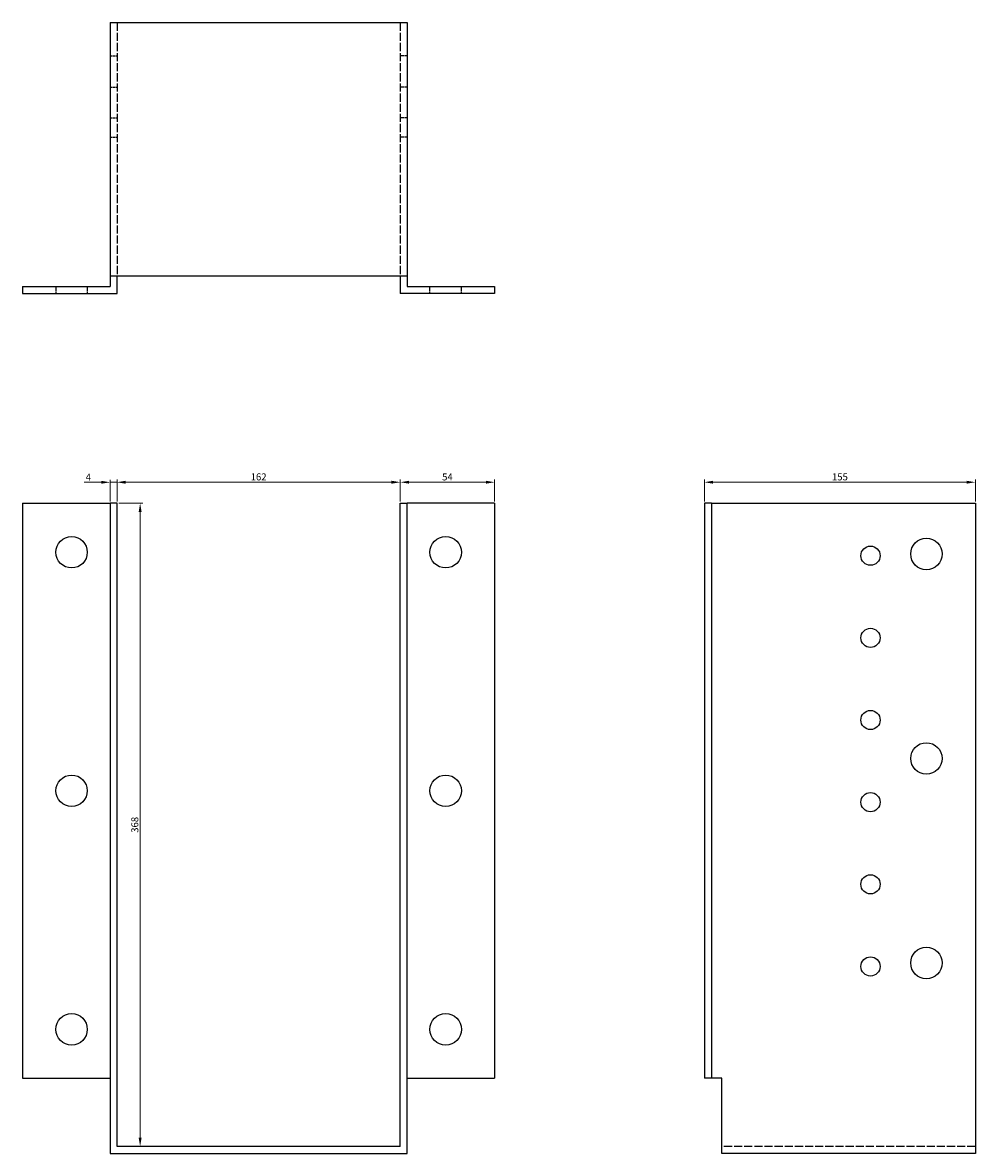
# Model space of a CAD drawing. Units: millimetres. Extents: x 533 to 1481, y -45 to 1168.
# Drawn here: x 808 to 1353, y 521 to 1168 of the extents above; entities that cross this region are included whole.
import ezdxf

# ---------------------------------------------------------------- set-up
doc = ezdxf.new("R2010")
doc.units = ezdxf.units.MM
doc.linetypes.add('DASHED', pattern=[0.2067, 0.1654, -0.0413])
for name, color, linetype, lineweight in [('Dimensions', 1, 'Continuous', 20), ('Hidden', 6, 'DASHED', 25), ('Part', 7, 'Continuous', 25)]:
    doc.layers.add(name, color=color, linetype=linetype, lineweight=lineweight)
doc.styles.add('EU_style', font='arial.ttf')
doc.dimstyles.new('Dim_2D', dxfattribs={"dimtxt": 4, "dimasz": 5, "dimexe": 1.5, "dimexo": 1, "dimgap": 1, "dimtad": 1, "dimdec": 1, "dimdsep": 46, "dimtxsty": 'EU_style', "dimcen": 2.5, "dimclrd": 256, "dimclre": 256, "dimclrt": 256, "dimadec": 0, "dimazin": 0, "dimtfac": 1, "dimtdec": 1, "dimtmove": 0, "dimatfit": 3, "dimfxl": 0, "dimtolj": 1, "dimtzin": 0, "dimlwd": -1, "dimlwe": -1, "dimarcsym": 0})

# ---------------------------------------------------------------- blocks, each defined once
blk = doc.blocks.new('*D7')
at = {"layer": 'Defpoints', "color": 0}
for p in [(1024.21, 905.43), (862.21, 893.38), (1024.21, 893.38)]:
    blk.add_point(p, dxfattribs=at)
at = {"layer": 'Dimensions'}
for p, q in [((862.21, 894.38), (862.21, 906.93)), ((1024.21, 894.38), (1024.21, 906.93)), ((867.21, 905.43), (1019.21, 905.43))]:
    blk.add_line(p, q, dxfattribs=at)
for points in [[(867.21, 906.26), (867.21, 904.59), (862.21, 905.43)], [(1019.21, 906.26), (1019.21, 904.59), (1024.21, 905.43)]]:
    blk.add_solid(points, dxfattribs=at)
at = {"layer": 'Dimensions', "insert": (943.21, 908.47), "char_height": 4, "attachment_point": 5, "style": 'EU_style'}
blk.add_mtext('\\A1;162', dxfattribs=at)
blk = doc.blocks.new('*D8')
at = {"layer": 'Defpoints', "color": 0}
for p in [(1078.21, 905.43), (1024.21, 893.38), (1078.21, 893.38)]:
    blk.add_point(p, dxfattribs=at)
at = {"layer": 'Dimensions'}
for p, q in [((1024.21, 894.38), (1024.21, 906.93)), ((1078.21, 894.38), (1078.21, 906.93)), ((1029.21, 905.43), (1073.21, 905.43))]:
    blk.add_line(p, q, dxfattribs=at)
for points in [[(1029.21, 906.26), (1029.21, 904.59), (1024.21, 905.43)], [(1073.21, 906.26), (1073.21, 904.59), (1078.21, 905.43)]]:
    blk.add_solid(points, dxfattribs=at)
at = {"layer": 'Dimensions', "insert": (1051.21, 908.46), "char_height": 4, "attachment_point": 5, "style": 'EU_style'}
blk.add_mtext('\\A1;54', dxfattribs=at)
blk = doc.blocks.new('*D10')
at = {"layer": 'Defpoints', "color": 0}
for p in [(1353.21, 905.43), (1198.21, 893.38), (1353.21, 893.38)]:
    blk.add_point(p, dxfattribs=at)
at = {"layer": 'Dimensions'}
for p, q in [((1198.21, 894.38), (1198.21, 906.93)), ((1353.21, 894.38), (1353.21, 906.93)), ((1203.21, 905.43), (1348.21, 905.43))]:
    blk.add_line(p, q, dxfattribs=at)
for points in [[(1203.21, 906.26), (1203.21, 904.59), (1198.21, 905.43)], [(1348.21, 906.26), (1348.21, 904.59), (1353.21, 905.43)]]:
    blk.add_solid(points, dxfattribs=at)
at = {"layer": 'Dimensions', "insert": (1275.71, 908.47), "char_height": 4, "attachment_point": 5, "style": 'EU_style'}
blk.add_mtext('\\A1;155', dxfattribs=at)
blk = doc.blocks.new('*D11')
at = {"layer": 'Defpoints', "color": 0}
for p in [(858.21, 905.38), (858.21, 893.38), (862.21, 893.38)]:
    blk.add_point(p, dxfattribs=at)
at = {"layer": 'Dimensions'}
for p, q in [((858.21, 894.38), (858.21, 906.88)), ((862.21, 894.38), (862.21, 906.88)), ((853.21, 905.38), (843.44, 905.38)), ((862.21, 905.38), (858.21, 905.38)), ((867.21, 905.38), (872.21, 905.38))]:
    blk.add_line(p, q, dxfattribs=at)
for points in [[(853.21, 906.21), (853.21, 904.55), (858.21, 905.38)], [(867.21, 906.21), (867.21, 904.55), (862.21, 905.38)]]:
    blk.add_solid(points, dxfattribs=at)
at = {"layer": 'Dimensions', "insert": (845.83, 908.38), "char_height": 4, "attachment_point": 5, "style": 'EU_style'}
blk.add_mtext('\\A1;4', dxfattribs=at)
blk = doc.blocks.new('*D12')
at = {"layer": 'Defpoints', "color": 0}
for p in [(862.21, 893.38), (862.21, 525.43), (875.43, 525.43)]:
    blk.add_point(p, dxfattribs=at)
at = {"layer": 'Dimensions'}
for p, q in [((863.21, 893.38), (876.93, 893.38)), ((875.43, 888.38), (875.43, 530.43)), ((863.21, 525.43), (876.93, 525.43))]:
    blk.add_line(p, q, dxfattribs=at)
for points in [[(874.6, 888.38), (876.27, 888.38), (875.43, 893.38)], [(874.6, 530.43), (876.27, 530.43), (875.43, 525.43)]]:
    blk.add_solid(points, dxfattribs=at)
at = {"layer": 'Dimensions', "insert": (872.39, 709.41), "char_height": 4, "attachment_point": 5, "rotation": 90, "style": 'EU_style'}
blk.add_mtext('\\A1;368', dxfattribs=at)

msp = doc.modelspace()

# ---------------------------------------------------------------- linework, layer by layer
at = {"layer": 'Hidden', "ltscale": 28.05999}
for p, q in [((862.21, 1168.38), (862.21, 1023.38)), ((1024.21, 1168.38), (1024.21, 1023.38)), ((1353.21, 525.43), (1208.21, 525.43))]:
    msp.add_line(p, q, dxfattribs=at)
at = {"layer": 'Hidden', "ltscale": 7.618686}
for p, q in [((858.21, 1149.38), (862.21, 1149.38)), ((1028.21, 1149.38), (1024.21, 1149.38)), ((858.21, 1131.38), (862.21, 1131.38)), ((1028.21, 1131.38), (1024.21, 1131.38)), ((858.21, 1113.88), (862.21, 1113.88)), ((1028.21, 1113.88), (1024.21, 1113.88)), ((858.21, 1102.88), (862.21, 1102.88)), ((1028.21, 1102.88), (1024.21, 1102.88)), ((827.21, 1017.38), (827.21, 1013.38)), ((845.21, 1017.38), (845.21, 1013.38)), ((1041.21, 1013.38), (1041.21, 1017.38)), ((1059.21, 1013.38), (1059.21, 1017.38))]:
    msp.add_line(p, q, dxfattribs=at)
at = {"layer": 'Part'}
for p, q in [((858.21, 1168.38), (858.21, 1023.38)), ((858.21, 1168.38), (1028.21, 1168.38)), ((1028.21, 1168.38), (1028.21, 1023.38)), ((1028.21, 1023.38), (858.21, 1023.38)), ((858.21, 1023.38), (858.21, 1017.38)), ((862.21, 1013.38), (862.21, 1023.38)), ((1024.21, 1023.38), (1024.21, 1013.38)), ((1028.21, 1023.38), (1028.21, 1017.38)), ((808.21, 1017.38), (858.21, 1017.38)), ((808.21, 1017.38), (808.21, 1013.38)), ((1028.21, 1017.38), (1078.21, 1017.38)), ((1078.21, 1017.38), (1078.21, 1013.38)), ((808.21, 1013.38), (862.21, 1013.38)), ((1078.21, 1013.38), (1024.21, 1013.38)), ((808.21, 893.38), (858.21, 893.38)), ((808.21, 893.38), (808.21, 564.38)), ((858.21, 893.38), (858.21, 521.43)), ((862.21, 893.38), (858.21, 893.38)), ((862.21, 525.43), (862.21, 893.38)), ((1024.21, 525.43), (1024.21, 893.38)), ((1024.21, 893.38), (1028.21, 893.38)), ((1028.21, 521.43), (1028.21, 893.38)), ((1078.21, 893.38), (1028.21, 893.38)), ((1078.21, 893.38), (1078.21, 564.38)), ((1202.21, 893.38), (1198.21, 893.38)), ((1198.21, 893.38), (1198.21, 564.38)), ((1202.21, 893.38), (1353.21, 893.38)), ((1202.21, 893.38), (1202.21, 564.38)), ((1353.21, 893.38), (1353.21, 521.43)), ((808.21, 564.38), (858.21, 564.38)), ((1028.21, 564.38), (1078.21, 564.38)), ((1202.21, 564.38), (1198.21, 564.38)), ((1208.21, 564.38), (1202.21, 564.38)), ((1208.21, 521.43), (1208.21, 564.38)), ((1024.21, 525.43), (862.21, 525.43)), ((858.21, 521.43), (1028.21, 521.43)), ((1353.21, 521.43), (1208.21, 521.43))]:
    msp.add_line(p, q, dxfattribs=at)
for centre, radius in [((836.21, 865.38), 9), ((1050.21, 865.38), 9), ((1293.21, 863.38), 5.5), ((1325.21, 864.38), 9), ((1293.21, 816.38), 5.5), ((1293.21, 769.38), 5.5), ((1325.21, 747.38), 9), ((836.21, 728.88), 9), ((1050.21, 728.88), 9), ((1293.21, 722.38), 5.5), ((1293.21, 675.38), 5.5), ((1325.21, 630.38), 9), ((1293.21, 628.38), 5.5), ((836.21, 592.38), 9), ((1050.21, 592.38), 9)]:
    msp.add_circle(centre, radius, dxfattribs=at)

# ---------------------------------------------------------------- dimensions: what is measured, and where the dimension line sits
at = {"layer": 'Dimensions'}
for base, p2, picture, middle in [((858.21, 905.38), (858.21, 893.38), '*D11', (845.83, 908.38)), ((1024.21, 905.43), (1024.21, 893.38), '*D7', (943.21, 908.47))]:
    dim = msp.add_linear_dim(base=base, p1=(862.21, 893.38), p2=p2, dimstyle='Dim_2D', dxfattribs=at)
    dim.commit()
    dim.dimension.update_dxf_attribs({"geometry": picture, "text_midpoint": middle})
for base, p1, p2, picture, middle in [((1078.21, 905.43), (1024.21, 893.38), (1078.21, 893.38), '*D8', (1051.21, 908.46)), ((1353.21, 905.43), (1198.21, 893.38), (1353.21, 893.38), '*D10', (1275.71, 908.47))]:
    dim = msp.add_linear_dim(base=base, p1=p1, p2=p2, dimstyle='Dim_2D', override={"dimtmove": 1}, dxfattribs=at)
    dim.commit()
    dim.dimension.update_dxf_attribs({"geometry": picture, "text_midpoint": middle})
dim = msp.add_linear_dim(base=(875.4325, 525.4308), p1=(862.2092, 893.383), p2=(862.2092, 525.4308), angle=90, dimstyle='Dim_2D', dxfattribs=at)
dim.commit()
dim.dimension.update_dxf_attribs({"geometry": '*D12', "text_midpoint": (872.3888, 709.4069)})

doc.saveas('drawing.dxf')
